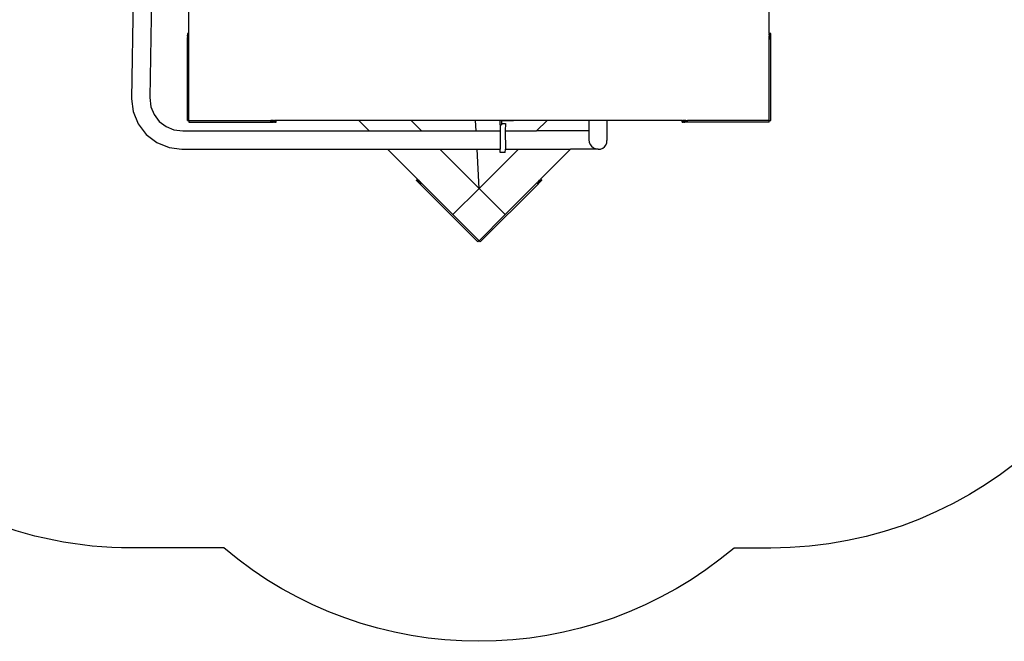
# Model space of a CAD drawing. Units: millimetres. Extents: x -416 to 3029, y 53 to 1717.
# Drawn here: x 232 to 605, y 189 to 424 of the extents above; entities that cross this region are included whole.
import ezdxf

# ---------------------------------------------------------------- set-up
doc = ezdxf.new("R2010")
doc.units = ezdxf.units.MM
doc.header["$LTSCALE"] = 45
doc.header["$PDSIZE"] = -1
doc.layers.add('VP-DIM', color=7, linetype='Continuous')
doc.layers.add('VP-HIC', color=6, linetype='Continuous')
doc.layers.add('VP-EQ', color=7, linetype='Continuous', true_color=0x8a3492)
doc.dimstyles.get("Standard").update_dxf_attribs({"dimtxt": 14, "dimasz": 20, "dimexe": 20, "dimexo": 50, "dimgap": 20, "dimtad": 0, "dimdec": 0, "dimzin": 0, "dimdsep": 46, "dimtxsty": 'Standard', "dimcen": -0.09, "dimadec": 0, "dimazin": 0, "dimtfac": 1, "dimtdec": 4, "dimtofl": 0, "dimtmove": 0, "dimatfit": 3, "dimfxl": 70, "dimfxlon": 1, "dimtolj": 1, "dimtzin": 0, "dimarcsym": 0})

# ---------------------------------------------------------------- blocks, each defined once
blk = doc.blocks.new('*D1229')
at = {"layer": 'Defpoints', "color": 0}
for p in [(405.53, 652.02), (406.34, 340.05), (1283.81, 340.05)]:
    blk.add_point(p, dxfattribs=at)
at = {"layer": 'VP-DIM', "color": 0, "lineweight": -2}
for p, q in [((1213.81, 652.02), (1303.81, 652.02)), ((1283.81, 632.02), (1283.81, 533.33)), ((1283.81, 360.05), (1283.81, 460.66)), ((1213.81, 340.05), (1303.81, 340.05))]:
    blk.add_line(p, q, dxfattribs=at)
at = {"layer": 'VP-DIM', "color": 0}
for points in [[(1287.14, 632.02), (1280.48, 632.02), (1283.81, 652.02)], [(1280.48, 360.05), (1287.14, 360.05), (1283.81, 340.05)]]:
    blk.add_solid(points, dxfattribs=at)
at = {"layer": 'VP-DIM', "color": 0, "insert": (1283.81, 496.99), "char_height": 14, "attachment_point": 5, "rotation": 90}
blk.add_mtext('\\A1;315', dxfattribs=at)
blk = doc.blocks.new('*D1231')
at = {"layer": 'Defpoints', "color": 0}
for p in [(402.95, 803.54), (405.89, 188.54), (1385.69, 188.54)]:
    blk.add_point(p, dxfattribs=at)
at = {"layer": 'VP-DIM', "color": 0, "lineweight": -2}
for p, q in [((1315.69, 803.54), (1405.69, 803.54)), ((1385.69, 783.54), (1385.69, 532.88)), ((1385.69, 208.54), (1385.69, 460.21)), ((1315.69, 188.54), (1405.69, 188.54))]:
    blk.add_line(p, q, dxfattribs=at)
at = {"layer": 'VP-DIM', "color": 0}
for points in [[(1389.02, 783.54), (1382.35, 783.54), (1385.69, 803.54)], [(1382.35, 208.54), (1389.02, 208.54), (1385.69, 188.54)]]:
    blk.add_solid(points, dxfattribs=at)
at = {"layer": 'VP-DIM', "color": 0, "insert": (1385.69, 496.55), "char_height": 14, "attachment_point": 5, "rotation": 90}
blk.add_mtext('\\A1;615', dxfattribs=at)
blk = doc.blocks.new('Q2_')
at = {"color": 0}
for p, q in [((-17.67, -120.12), (-39.88, -97.91)), ((-17.24, -119.7), (-17.67, -120.12)), ((-17.67, -120.12), (-17.62, -120.17)), ((-17.62, -120.17), (-17.2, -119.75)), ((-17.62, -120.17), (-17.48, -120.31)), ((-17.48, -120.31), (-17.06, -119.89)), ((-17.25, -120.54), (-17.48, -120.31)), ((-17.25, -120.54), (-16.83, -120.11)), ((-17.25, -120.54), (-16.96, -120.83)), ((-17.2, -119.75), (-17.24, -119.7)), ((-17.06, -119.89), (-17.2, -119.75)), ((-16.83, -120.11), (-17.06, -119.89)), ((-16.96, -120.83), (-16.54, -120.41)), ((-16.62, -121.17), (-16.96, -120.83)), ((-16.54, -120.41), (-16.83, -120.11)), ((-16.62, -121.17), (-16.2, -120.75)), ((-16.25, -121.54), (-16.62, -121.17)), ((-16.2, -120.75), (-16.54, -120.41)), ((-16.25, -121.54), (-15.83, -121.11)), ((5.68, -143.47), (-16.25, -121.54)), ((-15.83, -121.11), (-16.2, -120.75)), ((6.11, -143.05), (-15.83, -121.11)), ((5.68, -143.47), (-16.25, -165.41)), ((6.11, -143.9), (-15.83, -165.84)), ((5.68, -143.47), (6.11, -143.05)), ((6.11, -143.9), (5.68, -143.47)), ((-17.67, -166.83), (-37.8, -186.96)), ((-17.62, -166.78), (-17.67, -166.83)), ((-17.67, -166.83), (-17.24, -167.25)), ((-17.62, -166.78), (-17.48, -166.64)), ((-17.2, -167.2), (-17.62, -166.78)), ((-17.25, -166.41), (-17.48, -166.64)), ((-17.06, -167.06), (-17.48, -166.64)), ((-16.96, -166.12), (-17.25, -166.41)), ((-16.83, -166.84), (-17.25, -166.41)), ((-17.24, -167.25), (-17.2, -167.2)), ((-17.2, -167.2), (-17.06, -167.06)), ((-16.83, -166.84), (-17.06, -167.06)), ((-16.62, -165.78), (-16.96, -166.12)), ((-16.54, -166.54), (-16.96, -166.12)), ((-16.83, -166.84), (-16.54, -166.54)), ((-16.62, -165.78), (-16.25, -165.41)), ((-16.2, -166.2), (-16.62, -165.78)), ((-16.2, -166.2), (-16.54, -166.54)), ((-15.83, -165.84), (-16.25, -165.41)), ((-15.83, -165.84), (-16.2, -166.2)), ((-37.8, -186.96), (-42.7, -191.86)), ((-37.8, -186.96), (-32.47, -192.29)), ((-42.7, -191.86), (-53.88, -203.04)), ((-42.7, -191.86), (-39.92, -194.64)), ((-31.9, -192.98), (-32.47, -192.29)), ((-31.54, -193.78), (-31.9, -192.98)), ((-31.42, -194.64), (-31.54, -193.78)), ((-39.92, -194.64), (-53.88, -208.61)), ((-39.92, -194.64), (-37.56, -196.99)), ((-32.47, -196.99), (-39.88, -204.4)), ((-37.56, -196.99), (-36.82, -197.52)), ((-36.82, -197.52), (-35.95, -197.85)), ((-35.95, -197.85), (-35.02, -197.97)), ((-35.02, -197.97), (-34.09, -197.85)), ((-34.09, -197.85), (-33.22, -197.52)), ((-33.22, -197.52), (-32.47, -196.99)), ((-32.47, -196.99), (-31.9, -196.3)), ((-31.9, -196.3), (-31.54, -195.5)), ((-31.54, -195.5), (-31.42, -194.64)), ((-53.88, -203.04), (-62.23, -211.38)), ((-53.88, -203.04), (-53.88, -208.61)), ((-53.88, -218.4), (-39.88, -204.4)), ((-39.88, -204.4), (-39.88, -220.45)), ((-62.27, -217), (-53.88, -208.61)), ((-62.88, -212.03), (-66.47, -215.63)), ((-66.03, -215.22), (-62.86, -212.05)), ((-62.23, -211.38), (-62.88, -212.03)), ((-62.86, -212.05), (-62.88, -212.03)), ((-62.21, -211.4), (-62.86, -212.05)), ((-62.21, -211.4), (-62.23, -211.38)), ((-66.47, -215.63), (-73.01, -222.17)), ((-65.32, -216.77), (-66.47, -215.63)), ((-66.03, -215.22), (-65.26, -215.98)), ((-65.32, -216.77), (-64.9, -216.35)), ((-65.26, -215.98), (-64.27, -214.99)), ((-65.26, -215.98), (-64.9, -216.35)), ((-64.27, -214.99), (-62.27, -217)), ((-70.09, -224.81), (-63.69, -218.41)), ((-65.32, -216.77), (-63.69, -218.41)), ((-63.69, -218.41), (-58.79, -223.31)), ((-62.27, -217), (-57.37, -221.89)), ((-57.37, -221.89), (-53.88, -218.4)), ((-53.88, -218.4), (-53.88, -239.48)), ((-73.01, -222.17), (-90.32, -239.48)), ((-70.09, -224.81), (-73.01, -222.17)), ((-64.95, -229.47), (-58.79, -223.31)), ((-57.91, -224.19), (-58.79, -223.31)), ((-56.5, -222.77), (-57.91, -224.19)), ((-56.5, -222.77), (-57.37, -221.89)), ((-39.88, -220.45), (-39.28, -220.45)), ((-39.88, -220.52), (-39.88, -220.45)), ((-39.88, -220.52), (-39.28, -220.52)), ((-39.88, -220.72), (-39.88, -220.52)), ((-39.88, -220.72), (-39.28, -220.72)), ((-39.88, -221.04), (-39.88, -220.72)), ((-39.88, -221.04), (-39.28, -221.04)), ((-39.88, -221.45), (-39.88, -221.04)), ((-39.88, -221.45), (-39.28, -221.45)), ((-39.88, -221.93), (-39.88, -221.45)), ((-39.88, -222.45), (-39.88, -221.93)), ((-39.88, -221.93), (-39.28, -221.93)), ((-39.88, -222.45), (-39.28, -222.45)), ((-39.88, -222.45), (-39.88, -239.48)), ((-39.28, -220.52), (-39.28, -220.45)), ((-39.28, -220.72), (-39.28, -220.52)), ((-39.28, -221.04), (-39.28, -220.72)), ((-39.28, -221.45), (-39.28, -221.04)), ((-39.28, -221.93), (-39.28, -221.45)), ((-39.28, -222.45), (-39.28, -221.93)), ((-39.28, -253.48), (-39.28, -222.45)), ((-84.75, -239.48), (-70.09, -224.81)), ((-74.95, -239.48), (-64.95, -229.47)), ((-53.88, -239.48), (-64.95, -229.47)), ((-90.32, -239.48), (-104.32, -253.48)), ((-98.75, -253.48), (-84.75, -239.48)), ((-90.32, -239.48), (-84.75, -239.48)), ((-88.95, -253.48), (-74.95, -239.48)), ((-53.88, -239.48), (-74.95, -239.48)), ((-53.88, -239.48), (-53.88, -253.48)), ((-53.88, -239.48), (-39.88, -239.48)), ((-39.88, -253.48), (-39.88, -239.48)), ((-224.48, -253.48), (-171.14, -308.65)), ((-173.23, -275.69), (-195.44, -253.48)), ((-148.71, -303.43), (-98.75, -253.48)), ((-144.13, -308.65), (-88.95, -253.48)), ((-104.32, -253.48), (-126.53, -275.69)), ((-104.32, -253.48), (-98.75, -253.48)), ((-88.95, -253.48), (-72.91, -253.48)), ((-72.91, -253.48), (-72.91, -254.08)), ((-72.84, -253.48), (-72.91, -253.48)), ((-72.84, -253.48), (-72.84, -254.08)), ((-72.84, -253.48), (-72.64, -253.48)), ((-72.64, -253.48), (-72.64, -254.08)), ((-72.32, -253.48), (-72.64, -253.48)), ((-72.32, -253.48), (-72.32, -254.08)), ((-72.32, -253.48), (-71.91, -253.48)), ((-71.91, -253.48), (-71.91, -254.08)), ((-71.42, -253.48), (-71.91, -253.48)), ((-70.91, -253.48), (-71.42, -253.48)), ((-71.42, -253.48), (-71.42, -254.08)), ((-70.91, -253.48), (-70.91, -254.08)), ((-70.91, -253.48), (-53.88, -253.48)), ((-39.88, -253.48), (-53.88, -253.48)), ((-39.88, -253.48), (-39.28, -253.48)), ((-39.88, -253.48), (-39.88, -254.08)), ((-213.98, -254.38), (-166.56, -303.43)), ((-72.84, -254.08), (-72.91, -254.08)), ((-72.64, -254.08), (-72.84, -254.08)), ((-72.32, -254.08), (-72.64, -254.08)), ((-71.91, -254.08), (-72.32, -254.08)), ((-71.42, -254.08), (-71.91, -254.08)), ((-70.91, -254.08), (-71.42, -254.08)), ((-39.88, -254.08), (-70.91, -254.08)), ((-173.23, -275.69), (-173.66, -276.11)), ((-173.66, -276.11), (-173.61, -276.16)), ((-173.18, -275.74), (-173.61, -276.16)), ((-173.61, -276.16), (-173.47, -276.3)), ((-173.04, -275.88), (-173.47, -276.3)), ((-172.82, -276.1), (-173.24, -276.53)), ((-173.18, -275.74), (-173.23, -275.69)), ((-173.04, -275.88), (-173.18, -275.74)), ((-172.82, -276.1), (-173.04, -275.88)), ((-172.53, -276.39), (-172.82, -276.1)), ((-127.24, -276.39), (-126.95, -276.1)), ((-126.72, -275.88), (-126.95, -276.1)), ((-126.52, -276.53), (-126.95, -276.1)), ((-126.58, -275.74), (-126.72, -275.88)), ((-126.3, -276.3), (-126.72, -275.88)), ((-126.58, -275.74), (-126.54, -275.7)), ((-126.15, -276.16), (-126.58, -275.74)), ((-126.53, -275.69), (-126.54, -275.7)), ((-126.54, -275.7), (-126.54, -275.7)), ((-126.11, -276.11), (-126.53, -275.69)), ((-126.15, -276.16), (-126.3, -276.3)), ((-126.15, -276.16), (-126.11, -276.11)), ((-173.47, -276.3), (-173.24, -276.53)), ((-172.95, -276.82), (-173.24, -276.53)), ((-172.53, -276.39), (-172.95, -276.82)), ((-172.95, -276.82), (-172.61, -277.16)), ((-172.18, -276.74), (-172.61, -277.16)), ((-172.24, -277.53), (-172.61, -277.16)), ((-172.18, -276.74), (-172.53, -276.39)), ((-171.82, -277.1), (-172.24, -277.53)), ((-150.31, -299.46), (-172.24, -277.53)), ((-171.82, -277.1), (-172.18, -276.74)), ((-149.88, -299.04), (-171.82, -277.1)), ((-149.88, -299.04), (-127.95, -277.1)), ((-149.46, -299.46), (-127.52, -277.53)), ((-127.58, -276.74), (-127.95, -277.1)), ((-127.52, -277.53), (-127.95, -277.1)), ((-127.24, -276.39), (-127.58, -276.74)), ((-127.15, -277.16), (-127.58, -276.74)), ((-127.52, -277.53), (-127.15, -277.16)), ((-126.81, -276.82), (-127.24, -276.39)), ((-127.15, -277.16), (-126.81, -276.82)), ((-126.52, -276.53), (-126.81, -276.82)), ((-126.52, -276.53), (-126.3, -276.3)), ((-150.31, -299.46), (-149.88, -299.04)), ((-149.88, -299.04), (-149.46, -299.46)), ((-166.56, -303.43), (-163.82, -305.54)), ((-163.82, -305.54), (-160.84, -306.77)), ((-154.43, -306.77), (-151.45, -305.54)), ((-151.45, -305.54), (-148.71, -303.43)), ((-171.14, -308.65), (-167.31, -311.59)), ((-160.84, -306.77), (-157.63, -307.2)), ((-157.63, -307.2), (-154.43, -306.77)), ((-147.96, -311.59), (-144.13, -308.65)), ((-167.31, -311.59), (-162.64, -313.52)), ((-162.64, -313.52), (-157.63, -314.18)), ((-157.63, -314.18), (-152.62, -313.52)), ((-152.62, -313.52), (-147.96, -311.59))]:
    blk.add_line(p, q, dxfattribs=at)
blk = doc.blocks.new('Q2_2D')
at = {"layer": 'VP-EQ', "color": 0}
blk.add_lwpolyline([(666.31, 365.95, -0.398758), (516.51, 223.92), (502.68, 223.92, -0.365738), (309.13, 223.94), (274.08, 223.95, -0.414214), (124.09, 373.96), (124.1, 413.61, -0.147194), (99.19, 496.39), (99.19, 520.39, -0.147255), (124.12, 603.19), (124.12, 607.07, -0.413464), (273.75, 757.05), (276.31, 759.61, -0.198885), (382.37, 803.54), (423.54, 803.54, -0.198939), (529.61, 759.59), (533.09, 756.11, -0.342516), (665.07, 628, -0.125384), (712.92, 640.19), (1114.19, 640.19, -0.414214), (1214.19, 540.19), (1214.19, 454.42, -0.414214), (1114.19, 354.42), (712.92, 354.42, -0.12182)], format="xyb", close=True, dxfattribs=at)
at = {"layer": 'VP-EQ', "color": 0, "rotation": 314.9940331450701}
blk.add_blockref('Q2_', (613.37, 491.49), dxfattribs=at)

msp = doc.modelspace()

# ---------------------------------------------------------------- linework, layer by layer
at = {"layer": 'VP-HIC', "color": 6}
msp.add_lwpolyline([(665.07, 628, 0.274569), (612.92, 540.19), (612.92, 454.42, 0.278348), (666.31, 365.95, -0.398758), (516.51, 223.92), (502.68, 223.92, -0.365738), (309.13, 223.94), (274.08, 223.95, -0.414214), (124.09, 373.96), (124.1, 413.61, -0.147194), (99.19, 496.39), (99.19, 520.39, -0.147255), (124.12, 603.19), (124.12, 607.07, -0.413464), (273.75, 757.05), (276.31, 759.61, -0.198885), (382.37, 803.54), (423.54, 803.54, -0.198939), (529.61, 759.59), (533.09, 756.11, -0.342516)], format="xyb", close=True, dxfattribs=at)

# ---------------------------------------------------------------- block references
at = {"layer": 'VP-EQ', "color": 0}
msp.add_blockref('Q2_2D', (0, 0), dxfattribs=at)

# ---------------------------------------------------------------- dimensions: what is measured, and where the dimension line sits
at = {"layer": 'VP-DIM', "color": 0}
dim = msp.add_linear_dim(base=(1385.69, 188.54), p1=(402.95, 803.54), p2=(405.89, 188.54), angle=90, dimstyle='Standard', dxfattribs=at)
dim.commit()
dim.dimension.update_dxf_attribs({"geometry": '*D1231', "text_midpoint": (1385.69, 496.55), "dimtype": 160})
dim = msp.add_linear_dim(base=(1283.81, 340.05), p1=(405.53, 652.02), p2=(406.34, 340.05), angle=90, text='315', dimstyle='Standard', dxfattribs=at)
dim.commit()
dim.dimension.update_dxf_attribs({"geometry": '*D1229', "text_midpoint": (1283.81, 496.99), "dimtype": 160})

doc.saveas('drawing.dxf')
